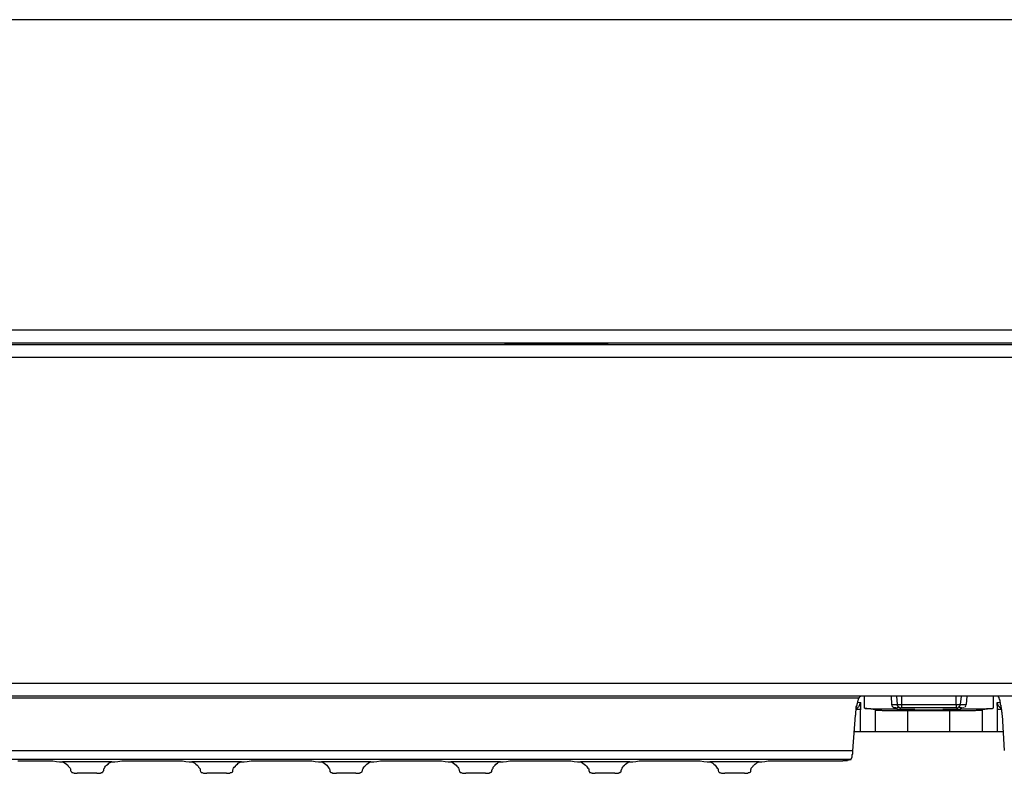
# Model space of a CAD drawing. Units: millimetres. Extents: x -8648 to 20685, y 3667 to 121930.
# Drawn here: x -3043 to -2891, y 7010 to 7127 of the extents above; entities that cross this region are included whole.
import ezdxf

# ---------------------------------------------------------------- set-up
doc = ezdxf.new("R2010")
doc.units = ezdxf.units.MM
doc.layers.add('2DH_OBP', color=51, linetype='Continuous', lineweight=18)
doc.layers.add('2DH_PLS_Z', color=240, linetype='Continuous', lineweight=35)
doc.layers.add('at_Entity', color=7, linetype='Continuous')

# ---------------------------------------------------------------- blocks, each defined once
blk = doc.blocks.new('A$C5F6165D2')
at = {"layer": 'at_Entity', "color": 1, "lineweight": 5}
for p, q in [((297.87, 1250.16), (298.13, 1250.19)), ((298.13, 1250.19), (298.37, 1250.3)), ((298.37, 1250.3), (298.48, 1250.45)), ((298.48, 1250.45), (298.52, 1250.67))]:
    blk.add_line(p, q, dxfattribs=at)
at = {"layer": 'at_Entity', "color": 1}
for points in [[(2.03, 1356.57), (583.47, 1356.57)], [(578.17, 1308.53), (7.33, 1308.53)], [(6.25, 1306.34), (579.22, 1306.34)], [(578.17, 1306.52), (7.33, 1306.52)], [(227.38, 1306.52), (227.33, 1306.52), (227.33, 1306.52), (227.33, 1306.48), (227.33, 1306.48), (227.33, 1306.48), (227.28, 1306.48), (227.28, 1306.48), (227.19, 1306.48), (227.19, 1306.48), (227.19, 1306.48)], [(243.21, 1306.52), (243.21, 1306.48), (243.21, 1306.48), (243.21, 1306.48), (243.21, 1306.48), (243.21, 1306.48), (243.21, 1306.48), (243.21, 1306.48), (243.21, 1306.48), (243.12, 1306.48), (243.12, 1306.48), (243.12, 1306.48), (243.12, 1306.48), (243.12, 1306.48), (243.12, 1306.48), (243.07, 1306.48), (243.07, 1306.48), (242.98, 1306.48), (242.98, 1306.48), (242.98, 1306.48), (242.89, 1306.48), (242.89, 1306.48), (242.84, 1306.48), (242.79, 1306.48), (242.7, 1306.48), (242.65, 1306.48), (242.56, 1306.48), (242.47, 1306.48), (242.42, 1306.48), (242.38, 1306.48), (242.29, 1306.48), (242.24, 1306.48), (228.19, 1306.48), (228.14, 1306.48), (228.14, 1306.48), (228.05, 1306.48), (228.05, 1306.48), (228.05, 1306.48), (227.96, 1306.48), (227.96, 1306.48), (227.96, 1306.48), (227.91, 1306.48), (227.82, 1306.48), (227.82, 1306.48), (227.73, 1306.48), (227.73, 1306.48), (227.68, 1306.48), (227.63, 1306.48), (227.63, 1306.48), (227.59, 1306.48), (227.54, 1306.48), (227.54, 1306.48), (227.5, 1306.48), (227.4, 1306.48), (227.36, 1306.48), (227.31, 1306.48), (227.31, 1306.48), (227.27, 1306.48), (227.27, 1306.48), (227.22, 1306.48), (227.22, 1306.48), (227.22, 1306.48), (227.22, 1306.48), (227.22, 1306.52)], [(228.17, 1306.52), (228.17, 1306.48)], [(242.24, 1306.52), (242.24, 1306.48)], [(243.06, 1306.52), (243.11, 1306.52), (243.11, 1306.52), (243.11, 1306.48), (243.11, 1306.48), (243.11, 1306.48), (243.11, 1306.48), (243.11, 1306.48), (243.2, 1306.48), (243.2, 1306.48), (243.2, 1306.48)], [(6.24, 1304.31), (6.24, 1253.95), (579.21, 1253.95), (579.21, 1304.31), (6.24, 1304.31), (6.24, 1304.31)], [(288.51, 1251.96), (21.77, 1251.96)], [(281.46, 1248.99), (281.46, 1249.08), (281.46, 1249.22), (281.46, 1249.45), (281.46, 1249.54), (281.51, 1249.77), (281.51, 1249.86), (281.55, 1250.05), (281.55, 1250.18), (281.55, 1250.32), (281.64, 1250.46), (281.69, 1250.6), (281.69, 1250.6), (281.69, 1250.69), (281.69, 1250.78), (281.74, 1250.83), (281.74, 1250.87), (281.78, 1251.01), (281.78, 1251.11), (281.78, 1251.15), (281.78, 1251.2), (281.83, 1251.24), (281.83, 1251.29), (281.83, 1251.34), (281.88, 1251.43), (281.88, 1251.43), (281.88, 1251.43), (281.88, 1251.52), (281.88, 1251.57), (281.88, 1251.61), (281.92, 1251.66), (32.88, 1251.66)], [(282.43, 1251.96), (282.38, 1251.96), (282.34, 1251.96), (282.29, 1251.96), (282.2, 1251.91), (282.2, 1251.91), (282.11, 1251.87), (282.11, 1251.87), (281.97, 1251.77), (281.97, 1251.73), (281.97, 1251.63)], [(284.5, 1249.85), (282.8, 1250.08), (282.8, 1251.97)], [(286.92, 1251.96), (287.01, 1250.67)], [(287.75, 1251.96), (287.89, 1250.67)], [(288.51, 1251.96), (288.51, 1250.67)], [(297.01, 1251.96), (288.53, 1251.96)], [(563.69, 1251.96), (297, 1251.96)], [(297.01, 1250.68), (297.66, 1250.68), (297.79, 1251.97)], [(297.01, 1250.68), (297.01, 1251.97)], [(298.64, 1251.96), (298.55, 1250.67)], [(302.71, 1251.96), (302.71, 1250.07)], [(303.48, 1251.96), (303.48, 1251.87), (303.52, 1251.82), (303.57, 1251.77), (303.57, 1251.63), (303.57, 1251.63), (303.61, 1251.54), (303.61, 1251.45), (303.71, 1251.36), (303.71, 1251.31), (303.71, 1251.22), (303.71, 1251.13), (303.71, 1251.08), (303.8, 1250.99), (303.8, 1250.9), (303.8, 1250.81), (303.8, 1250.81), (303.8, 1250.67), (303.8, 1250.62), (303.89, 1250.58), (303.89, 1250.48), (303.89, 1250.34), (303.94, 1250.16), (303.94, 1250.02), (303.98, 1249.84), (303.98, 1249.75), (303.98, 1249.56), (304.03, 1249.42), (304.03, 1249.24), (304.03, 1249.1), (304.12, 1249.01)], [(281.56, 1250.12), (281.56, 1250.12), (281.56, 1250.12), (281.65, 1250.12), (281.65, 1250.12), (281.65, 1250.17), (281.65, 1250.17), (281.65, 1250.17), (281.65, 1250.17), (281.65, 1250.17), (281.75, 1250.17), (281.79, 1250.22), (281.79, 1250.22), (281.84, 1250.26), (281.84, 1250.26), (281.88, 1250.35), (281.88, 1250.35), (281.93, 1250.35), (281.98, 1250.35), (281.98, 1250.4), (281.98, 1250.49), (282.02, 1250.49), (282.07, 1250.58), (282.07, 1250.63), (282.07, 1250.68), (282.11, 1250.72), (282.11, 1250.77), (282.21, 1250.81), (282.21, 1250.91), (282.21, 1250.91), (282.21, 1251)], [(281.56, 1249.95), (282.21, 1249.95)], [(281.77, 1251.02), (282.18, 1250.98), (282.18, 1249.96), (282.14, 1249.64)], [(282.12, 1249.64), (282.12, 1246.46)], [(287.79, 1249.95), (287.56, 1249.95), (287.33, 1249.95), (287.14, 1249.95), (286.91, 1249.95), (286.73, 1249.95), (286.5, 1249.95), (286.31, 1249.95), (286.08, 1249.95), (285.9, 1249.95), (285.67, 1249.95), (285.53, 1249.95), (285.44, 1249.95), (285.25, 1249.95), (285.16, 1249.95), (285.02, 1249.95), (284.93, 1249.95), (284.84, 1249.95), (284.7, 1249.95), (284.61, 1249.95), (284.52, 1249.95), (284.38, 1249.95), (284.29, 1249.95), (284.19, 1249.95), (284.1, 1249.95), (283.96, 1249.95), (283.87, 1249.95), (283.82, 1250), (283.73, 1250), (283.69, 1250), (283.55, 1250), (283.46, 1250), (283.36, 1250), (283.27, 1250), (283.13, 1250), (283.13, 1250), (283.04, 1250), (282.95, 1250), (282.9, 1250.05), (282.86, 1250.05), (282.81, 1250.05)], [(284.5, 1246.46), (284.5, 1249.87)], [(284.5, 1249.85), (284.55, 1249.85), (284.59, 1249.8), (284.64, 1249.8), (284.73, 1249.8), (284.73, 1249.8), (284.87, 1249.8), (284.92, 1249.8), (285.01, 1249.8), (285.15, 1249.8), (285.29, 1249.8), (285.38, 1249.8), (285.42, 1249.8), (285.56, 1249.75), (285.56, 1249.75), (285.7, 1249.75), (285.79, 1249.75), (285.88, 1249.75), (285.98, 1249.75), (286.11, 1249.75), (286.21, 1249.75), (286.3, 1249.75), (286.39, 1249.75), (286.53, 1249.75), (286.62, 1249.75), (286.71, 1249.75), (286.85, 1249.75), (286.94, 1249.75), (287.13, 1249.75), (287.22, 1249.75), (287.36, 1249.75), (287.59, 1249.75), (287.77, 1249.75), (287.96, 1249.75), (288.14, 1249.75), (288.42, 1249.75), (288.6, 1249.75), (288.83, 1249.75), (289.02, 1249.75), (289.25, 1249.75), (289.48, 1249.75)], [(287.02, 1250.68), (287.9, 1250.68)], [(287.68, 1250.16), (287.59, 1250.16)], [(287.79, 1250.16), (287.79, 1249.93), (290.6, 1249.93)], [(287.89, 1250.68), (288.53, 1250.68)], [(287.89, 1250.68), (287.89, 1250.68), (287.89, 1250.64), (287.89, 1250.59), (287.89, 1250.5), (287.89, 1250.45), (287.98, 1250.45), (287.98, 1250.4), (287.98, 1250.36), (287.98, 1250.36), (288.07, 1250.31), (288.07, 1250.31), (288.07, 1250.31), (288.07, 1250.31), (288.07, 1250.31), (288.07, 1250.31), (288.07, 1250.31), (288.07, 1250.31), (288.07, 1250.31), (288.07, 1250.31), (288.07, 1250.31), (288.07, 1250.31), (288.07, 1250.31), (288.07, 1250.31), (288.07, 1250.31), (288.07, 1250.31), (288.07, 1250.31), (288.07, 1250.31), (288.07, 1250.31), (288.07, 1250.31), (288.07, 1250.31), (288.12, 1250.27), (288.12, 1250.27), (288.16, 1250.27), (288.21, 1250.22), (288.26, 1250.17), (288.3, 1250.17), (288.3, 1250.17), (288.4, 1250.17), (288.4, 1250.17), (288.44, 1250.17)], [(297.05, 1250.16), (297, 1250.16), (288.52, 1250.16), (288.43, 1250.16)], [(288.51, 1250.68), (296.99, 1250.68)], [(288.51, 1250.68), (288.51, 1250.17)], [(296.74, 1249.85), (296.74, 1249.85), (296.74, 1249.85), (296.74, 1249.85), (296.74, 1249.85), (296.74, 1249.85), (296.74, 1249.85), (296.69, 1249.85), (296.69, 1249.85), (296.64, 1249.85), (296.64, 1249.85), (296.5, 1249.8), (296.5, 1249.8), (296.41, 1249.8), (296.32, 1249.8), (296.23, 1249.8), (296.18, 1249.8), (296.09, 1249.8), (296, 1249.8), (295.86, 1249.8), (295.77, 1249.8), (289.73, 1249.8), (289.69, 1249.8), (289.64, 1249.8), (289.59, 1249.8), (289.55, 1249.8), (289.45, 1249.8), (289.45, 1249.8), (289.36, 1249.8), (289.36, 1249.8), (289.27, 1249.8), (289.22, 1249.8), (289.13, 1249.8), (289.04, 1249.8), (289.04, 1249.8), (288.95, 1249.8), (288.86, 1249.85), (288.81, 1249.85), (288.81, 1249.85), (288.76, 1249.85), (288.76, 1249.85), (288.72, 1249.85), (288.72, 1249.85), (288.76, 1249.85), (288.76, 1249.85), (288.76, 1249.85), (288.76, 1249.85), (288.81, 1249.85), (288.81, 1249.85), (288.81, 1249.85), (288.86, 1249.85), (288.86, 1249.89), (288.95, 1249.89), (289.04, 1249.89), (289.04, 1249.89), (289.13, 1249.89), (289.22, 1249.89), (289.36, 1249.89), (289.45, 1249.89), (289.55, 1249.89), (289.64, 1249.89), (289.73, 1249.89), (290.61, 1249.89)], [(288.72, 1249.85), (288.72, 1249.85)], [(289.48, 1249.75), (289.48, 1246.47)], [(289.48, 1249.75), (296.02, 1249.75)], [(289.75, 1249.81), (289.75, 1249.91)], [(294.94, 1249.95), (297.7, 1249.95), (297.7, 1250.18)], [(294.94, 1249.92), (295.77, 1249.92), (295.81, 1249.92), (295.86, 1249.92), (295.91, 1249.92), (296, 1249.92), (296, 1249.92), (296.09, 1249.92), (296.09, 1249.92), (296.18, 1249.92), (296.23, 1249.92), (296.27, 1249.92), (296.32, 1249.92), (296.41, 1249.92), (296.55, 1249.92), (296.6, 1249.92), (296.64, 1249.92), (296.69, 1249.87), (296.74, 1249.87), (296.74, 1249.87), (296.74, 1249.87), (296.74, 1249.87)], [(295.77, 1249.92), (295.77, 1249.82)], [(296.01, 1249.75), (296.29, 1249.75), (296.47, 1249.75), (296.7, 1249.75), (296.93, 1249.75), (297.16, 1249.75), (297.35, 1249.75), (297.58, 1249.75), (297.76, 1249.75), (297.99, 1249.75), (298.18, 1249.75), (298.27, 1249.75), (298.45, 1249.75), (298.55, 1249.75), (298.64, 1249.75), (298.73, 1249.75), (298.91, 1249.75), (299.01, 1249.75), (299.14, 1249.75), (299.24, 1249.75), (299.28, 1249.75), (299.42, 1249.75), (299.51, 1249.75), (299.61, 1249.75), (299.7, 1249.75), (299.84, 1249.75), (299.88, 1249.75), (299.97, 1249.75), (300.11, 1249.79), (300.2, 1249.79), (300.25, 1249.79), (300.34, 1249.79), (300.44, 1249.79), (300.53, 1249.79), (300.62, 1249.79), (300.76, 1249.79), (300.8, 1249.79), (300.85, 1249.79), (300.94, 1249.79), (300.94, 1249.84), (301.03, 1249.84)], [(296.01, 1246.46), (296.01, 1249.73)], [(296.74, 1249.85), (296.74, 1249.85)], [(297.01, 1250.68), (297.01, 1250.17)], [(297.05, 1250.16), (297.09, 1250.16), (297.14, 1250.16), (297.14, 1250.16), (297.19, 1250.16), (297.23, 1250.16), (297.28, 1250.21), (297.37, 1250.25), (297.37, 1250.25), (297.37, 1250.25), (297.46, 1250.34), (297.46, 1250.34), (297.46, 1250.34), (297.46, 1250.34), (297.46, 1250.34), (297.46, 1250.34), (297.46, 1250.34), (297.46, 1250.34), (297.46, 1250.34), (297.46, 1250.34), (297.46, 1250.34), (297.46, 1250.34), (297.46, 1250.34), (297.46, 1250.34), (297.46, 1250.34), (297.46, 1250.34), (297.46, 1250.34), (297.46, 1250.34), (297.46, 1250.34), (297.46, 1250.34), (297.46, 1250.34), (297.46, 1250.34), (297.51, 1250.34), (297.56, 1250.39), (297.56, 1250.48), (297.56, 1250.48), (297.6, 1250.48), (297.6, 1250.58), (297.6, 1250.62), (297.65, 1250.67), (297.65, 1250.67)], [(297.67, 1250.68), (298.54, 1250.68)], [(302.71, 1250.05), (302.67, 1250.05), (302.62, 1250.05), (302.53, 1250.01), (302.53, 1250.01), (302.39, 1250.01), (302.3, 1250.01), (302.25, 1250.01), (302.11, 1250.01), (302.02, 1250.01), (301.93, 1250.01), (301.84, 1250.01), (301.79, 1250.01), (301.7, 1250.01), (301.56, 1249.96), (301.47, 1249.96), (301.42, 1249.96), (301.33, 1249.96), (301.24, 1249.96), (301.1, 1249.96), (301.01, 1249.96), (300.91, 1249.96), (300.82, 1249.96), (300.73, 1249.96), (300.55, 1249.96), (300.45, 1249.96), (300.32, 1249.96), (300.18, 1249.96), (300.08, 1249.96), (299.99, 1249.96), (299.81, 1249.96), (299.67, 1249.96), (299.49, 1249.96), (299.26, 1249.96), (299.07, 1249.96), (298.84, 1249.96), (298.61, 1249.96), (298.38, 1249.96), (298.2, 1249.96), (297.97, 1249.96), (297.69, 1249.96)], [(297.87, 1250.16), (297.83, 1250.16)], [(302.71, 1250.05), (301.01, 1249.82), (301.01, 1246.46)], [(303.37, 1249.64), (303.37, 1249.96), (303.32, 1250.98), (303.74, 1251.02)], [(303.33, 1250.99), (303.33, 1250.94), (303.33, 1250.9), (303.38, 1250.81), (303.38, 1250.76), (303.38, 1250.71), (303.38, 1250.67), (303.43, 1250.62), (303.43, 1250.58), (303.47, 1250.53), (303.47, 1250.48), (303.56, 1250.39), (303.56, 1250.34), (303.56, 1250.34), (303.56, 1250.34), (303.61, 1250.34), (303.7, 1250.25), (303.7, 1250.25), (303.7, 1250.25), (303.79, 1250.25), (303.79, 1250.16), (303.79, 1250.16), (303.79, 1250.16), (303.79, 1250.16), (303.79, 1250.16), (303.89, 1250.16), (303.89, 1250.11), (303.89, 1250.11), (303.89, 1250.11), (303.93, 1250.11), (303.93, 1250.11)], [(303.37, 1249.95), (304.02, 1249.95)], [(303.37, 1246.46), (303.37, 1249.64)], [(280.7, 1242.18), (280.7, 1242.18), (280.75, 1242.18), (280.75, 1242.18), (280.75, 1242.27), (280.79, 1242.27), (280.79, 1242.27), (280.79, 1242.27), (280.79, 1242.36), (280.84, 1242.36), (280.84, 1242.41), (280.84, 1242.45), (280.93, 1242.45), (280.93, 1242.5), (280.93, 1242.54), (280.93, 1242.54), (280.93, 1242.59), (280.93, 1242.68), (280.93, 1242.68), (280.93, 1242.68), (280.93, 1242.77), (280.93, 1242.82), (280.93, 1242.91), (281.02, 1242.96), (281.02, 1243), (281.02, 1243.1), (281.02, 1243.19), (281.02, 1243.28), (281.02, 1243.33), (281.02, 1243.42), (281.02, 1243.51), (281.44, 1248.99)], [(304.1, 1248.99), (304.42, 1243.55)], [(281.32, 1246.46), (281.28, 1246.69)], [(304.23, 1246.67), (304.19, 1246.44)], [(289.48, 1246.46), (284.5, 1246.46), (282.11, 1246.46), (281.32, 1246.46), (281.28, 1246.46)], [(304.23, 1246.46), (304.19, 1246.46), (303.36, 1246.46), (301.01, 1246.46), (296.03, 1246.46), (289.49, 1246.46)], [(33.75, 1243.53), (281.05, 1243.53)], [(280.7, 1242.18), (34.05, 1242.18)], [(279.25, 1241.97), (279.34, 1241.97), (279.34, 1241.97), (279.48, 1241.97), (279.53, 1242.02), (279.57, 1242.02), (279.62, 1242.02), (279.66, 1242.02), (279.76, 1242.02), (279.8, 1242.02), (279.89, 1242.02), (279.89, 1242.02), (279.99, 1242.02), (279.99, 1242.02), (280.03, 1242.02), (280.08, 1242.02), (280.12, 1242.02), (280.12, 1242.02), (280.17, 1242.02), (280.17, 1242.02), (280.17, 1242.02)], [(280.18, 1242.04), (280.69, 1242.18)], [(151.95, 1241.96), (152.64, 1241.96), (153.33, 1241.96), (154.07, 1241.96), (154.76, 1241.96), (155.45, 1241.96), (156.14, 1241.96), (156.74, 1241.96), (157.34, 1241.96), (157.89, 1241.87), (158.4, 1241.82), (158.81, 1241.82), (159, 1241.73), (159.27, 1241.59), (159.46, 1241.41), (159.64, 1241.27), (159.73, 1241.13), (159.87, 1240.99), (160.01, 1240.81), (160.1, 1240.71), (160.1, 1240.48), (160.15, 1240.35)], [(158.82, 1241.83), (166.47, 1241.83)], [(165.14, 1240.35), (165.23, 1240.48), (165.23, 1240.71), (165.32, 1240.81), (165.37, 1240.99), (165.51, 1241.13), (165.65, 1241.27), (165.88, 1241.41), (166.02, 1241.59), (166.29, 1241.73), (166.48, 1241.82), (166.94, 1241.82), (167.4, 1241.87), (168, 1241.96), (168.55, 1241.96), (169.15, 1241.96), (169.89, 1241.96), (170.53, 1241.96), (171.27, 1241.96), (171.96, 1241.96), (172.65, 1241.96), (173.39, 1241.96), (174.08, 1241.96), (174.77, 1241.96), (175.46, 1241.96), (176.15, 1241.96), (176.75, 1241.96), (177.4, 1241.96), (177.9, 1241.87), (178.41, 1241.82), (178.82, 1241.82), (179.01, 1241.73), (179.29, 1241.59), (179.47, 1241.41), (179.65, 1241.27), (179.79, 1241.13), (179.88, 1240.99), (180.02, 1240.81), (180.11, 1240.71), (180.11, 1240.48), (180.16, 1240.35)], [(178.82, 1241.83), (186.52, 1241.83)], [(185.15, 1240.35), (185.19, 1240.48), (185.24, 1240.71), (185.28, 1240.81), (185.38, 1240.99), (185.56, 1241.13), (185.65, 1241.27), (185.88, 1241.41), (186.02, 1241.59), (186.3, 1241.73), (186.53, 1241.82), (186.94, 1241.82), (187.4, 1241.87), (188, 1241.96), (188.56, 1241.96), (189.15, 1241.96), (189.89, 1241.96), (190.54, 1241.96), (191.27, 1241.96), (191.97, 1241.96), (192.66, 1241.96), (193.39, 1241.96), (194.09, 1241.96), (194.82, 1241.96), (195.47, 1241.96), (196.16, 1241.96), (196.76, 1241.96), (197.4, 1241.96), (197.91, 1241.87), (198.42, 1241.82), (198.88, 1241.82), (199.06, 1241.73), (199.29, 1241.59), (199.48, 1241.41), (199.71, 1241.27), (199.8, 1241.13), (199.89, 1240.99), (200.03, 1240.81), (200.12, 1240.71), (200.17, 1240.48), (200.17, 1240.35)], [(198.87, 1241.83), (206.52, 1241.83)], [(205.16, 1240.35), (205.2, 1240.48), (205.25, 1240.71), (205.39, 1240.81), (205.39, 1240.99), (205.57, 1241.13), (205.71, 1241.27), (205.89, 1241.41), (206.08, 1241.59), (206.31, 1241.73), (206.54, 1241.82), (206.95, 1241.82), (207.42, 1241.87), (208.01, 1241.96), (208.57, 1241.96), (209.21, 1241.96), (209.9, 1241.96), (210.55, 1241.96), (211.29, 1241.96), (211.98, 1241.96), (212.67, 1241.96), (213.41, 1241.96), (214.1, 1241.96), (214.83, 1241.96), (215.48, 1241.96), (216.17, 1241.96), (216.86, 1241.96), (217.41, 1241.96), (217.97, 1241.87), (218.47, 1241.82), (218.89, 1241.82), (219.07, 1241.73), (219.3, 1241.59), (219.49, 1241.41), (219.72, 1241.27), (219.81, 1241.13), (219.95, 1240.99), (220.04, 1240.81), (220.13, 1240.71), (220.18, 1240.48), (220.22, 1240.35)], [(218.88, 1241.83), (226.53, 1241.83)], [(225.2, 1240.35), (225.2, 1240.48), (225.29, 1240.71), (225.39, 1240.81), (225.39, 1240.99), (225.57, 1241.13), (225.71, 1241.27), (225.85, 1241.41), (226.08, 1241.59), (226.26, 1241.73), (226.54, 1241.82), (226.95, 1241.82), (227.46, 1241.87), (227.97, 1241.96), (228.56, 1241.96), (229.21, 1241.96), (229.9, 1241.96), (230.55, 1241.96), (231.33, 1241.96), (232.02, 1241.96), (232.71, 1241.96), (233.4, 1241.96), (234.14, 1241.96), (234.78, 1241.96), (235.52, 1241.96), (236.17, 1241.96), (236.81, 1241.96), (237.41, 1241.96), (237.96, 1241.87), (238.47, 1241.82), (238.89, 1241.82), (239.07, 1241.73), (239.3, 1241.59), (239.48, 1241.41), (239.71, 1241.27), (239.85, 1241.13), (239.95, 1240.99), (240.04, 1240.81), (240.18, 1240.71), (240.18, 1240.48), (240.22, 1240.35)], [(238.89, 1241.83), (246.53, 1241.83)], [(245.21, 1240.35), (245.21, 1240.48), (245.3, 1240.71), (245.35, 1240.81), (245.44, 1240.99), (245.53, 1241.13), (245.72, 1241.27), (245.86, 1241.41), (246.09, 1241.59), (246.27, 1241.73), (246.55, 1241.82), (247.01, 1241.82), (247.47, 1241.87), (247.98, 1241.96), (248.58, 1241.96), (249.22, 1241.96), (249.87, 1241.96), (250.6, 1241.96), (251.34, 1241.96), (251.99, 1241.96), (252.72, 1241.96), (253.41, 1241.96), (254.15, 1241.96), (254.8, 1241.96), (255.53, 1241.96), (256.18, 1241.96), (256.82, 1241.96), (257.42, 1241.96), (257.98, 1241.87), (258.48, 1241.82), (258.9, 1241.82), (259.08, 1241.73), (259.36, 1241.59), (259.54, 1241.41), (259.73, 1241.27), (259.86, 1241.13), (259.96, 1240.99), (260.05, 1240.81), (260.19, 1240.71), (260.19, 1240.48), (260.23, 1240.35)], [(258.9, 1241.83), (266.55, 1241.83)], [(265.22, 1240.35), (265.22, 1240.44), (265.26, 1240.58), (265.31, 1240.71), (265.31, 1240.81), (265.4, 1240.9), (265.45, 1240.99), (265.54, 1241.08), (265.63, 1241.18), (265.73, 1241.22), (265.77, 1241.31), (265.86, 1241.41), (265.96, 1241.41), (265.96, 1241.5), (266.09, 1241.54), (266.14, 1241.59), (266.19, 1241.64), (266.28, 1241.68), (266.37, 1241.73), (266.51, 1241.77), (266.55, 1241.82), (266.92, 1241.82), (267.43, 1241.87), (267.94, 1241.96), (268.49, 1241.96), (269.14, 1241.96), (269.73, 1241.96), (270.52, 1241.96), (271.21, 1241.96), (271.95, 1241.96), (272.73, 1241.96), (279.23, 1241.96)], [(160.16, 1240.35), (160.16, 1240.35), (160.16, 1240.3), (160.21, 1240.25), (160.21, 1240.25), (160.21, 1240.25), (160.26, 1240.16), (160.3, 1240.16), (160.39, 1240.12), (160.39, 1240.12), (160.39, 1240.12), (160.53, 1240.07), (160.58, 1240.07), (160.62, 1240.02), (160.72, 1240.02), (160.81, 1240.02), (160.81, 1240.02), (160.95, 1240.02), (160.99, 1240.02), (161.04, 1240.02), (161.13, 1240.02)], [(164.17, 1240.04), (161.13, 1240.04)], [(164.17, 1240.04), (164.22, 1240.04), (164.26, 1240.04), (164.31, 1240.04), (164.4, 1240.04), (164.4, 1240.04), (164.54, 1240.04), (164.59, 1240.04), (164.63, 1240.04), (164.68, 1240.04), (164.72, 1240.04), (164.82, 1240.08), (164.82, 1240.13), (164.91, 1240.13), (165, 1240.13), (165.05, 1240.18), (165.09, 1240.27), (165.14, 1240.27), (165.14, 1240.27), (165.14, 1240.36), (165.14, 1240.36)], [(180.17, 1240.35), (180.17, 1240.35), (180.17, 1240.3), (180.22, 1240.25), (180.22, 1240.25), (180.22, 1240.25), (180.26, 1240.16), (180.31, 1240.16), (180.4, 1240.12), (180.4, 1240.12), (180.45, 1240.12), (180.54, 1240.07), (180.54, 1240.07), (180.63, 1240.02), (180.72, 1240.02), (180.77, 1240.02), (180.81, 1240.02), (180.95, 1240.02), (180.95, 1240.02), (181.09, 1240.02), (181.14, 1240.02)], [(184.18, 1240.04), (181.14, 1240.04)], [(184.18, 1240.04), (184.22, 1240.04), (184.32, 1240.04), (184.32, 1240.04), (184.41, 1240.04), (184.5, 1240.04), (184.55, 1240.04), (184.59, 1240.04), (184.64, 1240.04), (184.69, 1240.04), (184.73, 1240.04), (184.78, 1240.08), (184.82, 1240.13), (184.92, 1240.13), (184.96, 1240.13), (185.05, 1240.18), (185.1, 1240.27), (185.15, 1240.27), (185.15, 1240.27), (185.15, 1240.36), (185.15, 1240.36)], [(200.14, 1240.35), (200.14, 1240.35), (200.24, 1240.3), (200.24, 1240.25), (200.24, 1240.25), (200.24, 1240.25), (200.33, 1240.16), (200.33, 1240.16), (200.37, 1240.12), (200.42, 1240.12), (200.47, 1240.12), (200.51, 1240.07), (200.56, 1240.07), (200.6, 1240.02), (200.74, 1240.02), (200.79, 1240.02), (200.84, 1240.02), (200.93, 1240.02), (201.07, 1240.02), (201.07, 1240.02), (201.2, 1240.02)], [(204.19, 1240.04), (201.19, 1240.04)], [(204.19, 1240.04), (204.24, 1240.04), (204.33, 1240.04), (204.37, 1240.04), (204.42, 1240.04), (204.47, 1240.04), (204.56, 1240.04), (204.56, 1240.04), (204.65, 1240.04), (204.65, 1240.04), (204.74, 1240.04), (204.83, 1240.08), (204.88, 1240.13), (204.93, 1240.13), (204.97, 1240.13), (205.07, 1240.18), (205.11, 1240.27), (205.16, 1240.27), (205.16, 1240.27), (205.16, 1240.36), (205.16, 1240.36)], [(220.22, 1240.35), (220.22, 1240.35), (220.22, 1240.3), (220.22, 1240.25), (220.22, 1240.25), (220.27, 1240.25), (220.32, 1240.16), (220.36, 1240.16), (220.36, 1240.12), (220.45, 1240.12), (220.45, 1240.12), (220.55, 1240.07), (220.55, 1240.07), (220.69, 1240.02), (220.73, 1240.02), (220.78, 1240.02), (220.87, 1240.02), (220.96, 1240.02), (221.05, 1240.02), (221.1, 1240.02), (221.19, 1240.02)], [(224.23, 1240.04), (221.19, 1240.04)], [(224.23, 1240.04), (224.23, 1240.04), (224.33, 1240.04), (224.37, 1240.04), (224.46, 1240.04), (224.46, 1240.04), (224.56, 1240.04), (224.6, 1240.04), (224.69, 1240.04), (224.69, 1240.04), (224.79, 1240.04), (224.88, 1240.08), (224.88, 1240.13), (225.02, 1240.13), (225.02, 1240.13), (225.11, 1240.18), (225.11, 1240.27), (225.15, 1240.27), (225.2, 1240.27), (225.2, 1240.36), (225.2, 1240.36)], [(240.24, 1240.35), (240.24, 1240.35), (240.24, 1240.3), (240.28, 1240.25), (240.28, 1240.25), (240.28, 1240.25), (240.33, 1240.16), (240.37, 1240.16), (240.37, 1240.12), (240.47, 1240.12), (240.47, 1240.12), (240.56, 1240.07), (240.65, 1240.07), (240.7, 1240.02), (240.74, 1240.02), (240.79, 1240.02), (240.88, 1240.02), (240.97, 1240.02), (241.02, 1240.02), (241.11, 1240.02), (241.2, 1240.02)], [(244.24, 1240.04), (241.2, 1240.04)], [(244.24, 1240.04), (244.29, 1240.04), (244.33, 1240.04), (244.38, 1240.04), (244.47, 1240.04), (244.47, 1240.04), (244.61, 1240.04), (244.61, 1240.04), (244.7, 1240.04), (244.7, 1240.04), (244.79, 1240.04), (244.88, 1240.08), (244.88, 1240.13), (245.02, 1240.13), (245.07, 1240.13), (245.12, 1240.18), (245.12, 1240.27), (245.16, 1240.27), (245.21, 1240.27), (245.21, 1240.36), (245.21, 1240.36)], [(260.24, 1240.35), (260.24, 1240.35), (260.24, 1240.3), (260.29, 1240.25), (260.29, 1240.25), (260.29, 1240.25), (260.33, 1240.16), (260.38, 1240.16), (260.43, 1240.12), (260.47, 1240.12), (260.47, 1240.12), (260.56, 1240.07), (260.61, 1240.07), (260.7, 1240.02), (260.8, 1240.02), (260.84, 1240.02), (260.89, 1240.02), (260.98, 1240.02), (261.03, 1240.02), (261.16, 1240.02), (261.21, 1240.02)], [(264.25, 1240.04), (261.21, 1240.04)], [(264.25, 1240.04), (264.3, 1240.04), (264.34, 1240.04), (264.39, 1240.04), (264.48, 1240.04), (264.48, 1240.04), (264.62, 1240.04), (264.67, 1240.04), (264.71, 1240.04), (264.71, 1240.04), (264.8, 1240.04), (264.85, 1240.08), (264.9, 1240.13), (265.03, 1240.13), (265.03, 1240.13), (265.13, 1240.18), (265.17, 1240.27), (265.22, 1240.27), (265.22, 1240.27), (265.22, 1240.36), (265.22, 1240.36)]]:
    blk.add_lwpolyline(points, dxfattribs=at)
for centre, radius, start, end in [((287.53, 1250.71), 0.523, 183.5984, 275.1282), ((287.69, 1251.08), 0.919, 269.1715, 295.8861), ((297.84, 1251.02), 0.849, 243.0345, 268.893)]:
    blk.add_arc(centre, radius, start, end, dxfattribs=at)
blk = doc.blocks.new('A$C1E0E55D0')
at = {"layer": '2DH_OBP', "color": 51, "lineweight": 20}
blk.add_blockref('A$C5F6165D2', (0, 0), dxfattribs=at)

msp = doc.modelspace()

# ---------------------------------------------------------------- block references
at = {"layer": '2DH_PLS_Z'}
msp.add_blockref('A$C1E0E55D0', (-3195.04, 5770.05), dxfattribs=at)

doc.saveas('drawing.dxf')
